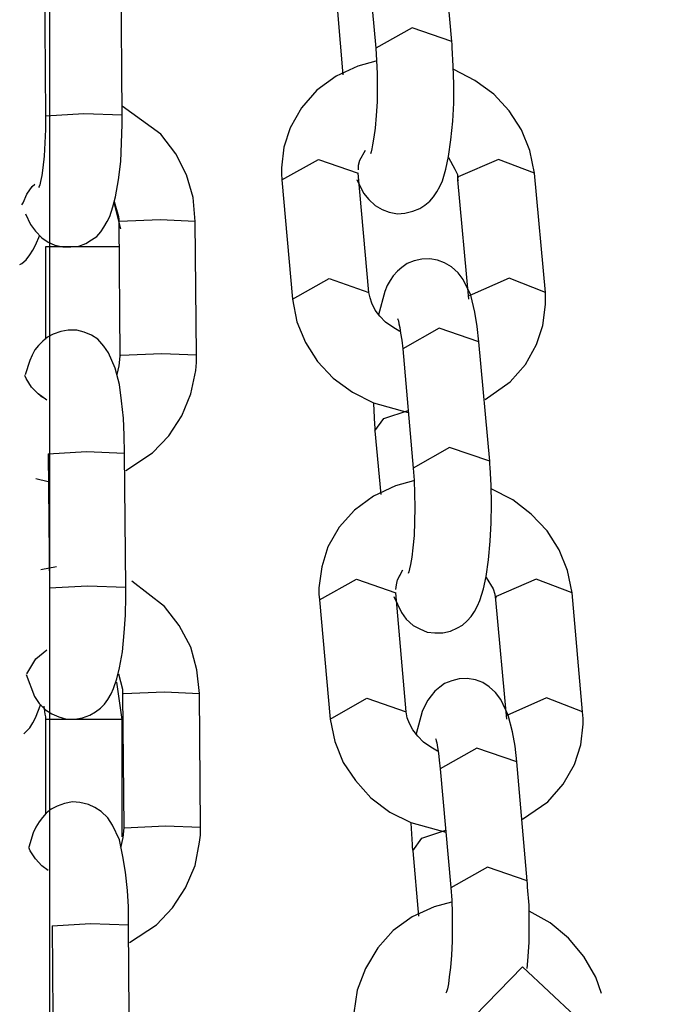
# Model space of a CAD drawing. Units: inches. Extents: x 1442 to 1527, y 981 to 1119.
# Drawn here: x 1482 to 1483, y 1097 to 1098 of the extents above; entities that cross this region are included whole.
import ezdxf

# ---------------------------------------------------------------- set-up
doc = ezdxf.new("R2010")
doc.units = ezdxf.units.IN
doc.header["$MEASUREMENT"] = 0
doc.layers.add('Ebene 1', color=7, linetype='Continuous')

# ---------------------------------------------------------------- blocks, each defined once
blk = doc.blocks.new('block 2')
at = {"layer": 'Ebene 1', "color": 179, "lineweight": 25, "true_color": 0x1a171b}
for points in [[(1482.12142, 1088.53132), (1482.12986, 1089.05704), (1482.13554, 1089.58345), (1482.13761, 1090.0506), (1482.13761, 1090.51742), (1482.13623, 1090.92566), (1482.13382, 1091.3339), (1482.13089, 1091.6884), (1482.12745, 1092.04256), (1482.124, 1092.38259), (1482.12004, 1092.72262), (1482.11591, 1093.05748), (1482.1116, 1093.39235), (1482.10764, 1093.7217), (1482.10333, 1094.05139), (1482.09954, 1094.37592), (1482.0961, 1094.70045), (1482.07973, 1096.73306), (1482.07973, 1098.76583), (1482.09282, 1100.27772)], [(1482.39444, 1097.81378), (1482.386, 1097.90732)], [(1482.3264, 1097.90198), (1482.33484, 1097.80844)], [(1482.0756, 1097.86064), (1482.07629, 1097.75556)], [(1482.0756, 1097.86064), (1482.07629, 1097.75556)], [(1482.0756, 1097.86064), (1482.07629, 1097.75556)], [(1482.13623, 1097.75625), (1482.13554, 1097.86098)], [(1482.13623, 1097.75625), (1482.13554, 1097.86098)], [(1482.13623, 1097.75625), (1482.13554, 1097.86098)], [(1482.30487, 1097.83721), (1482.30918, 1097.7876)], [(1482.39444, 1097.81378), (1482.36344, 1097.82446), (1482.33484, 1097.80844)], [(1482.32003, 1097.70561), (1482.32537, 1097.6951), (1482.3295, 1097.6901), (1482.3345, 1097.68528), (1482.33984, 1097.68218), (1482.34535, 1097.68011), (1482.3519, 1097.67891), (1482.35775, 1097.67942), (1482.36378, 1097.6808), (1482.36929, 1097.68287), (1482.37326, 1097.68563), (1482.37722, 1097.68873), (1482.38015, 1097.69217), (1482.38256, 1097.69596), (1482.38497, 1097.70009), (1482.38704, 1097.70475), (1482.38979, 1097.71388), (1482.39186, 1097.72369), (1482.39375, 1097.73678), (1482.3953, 1097.75125), (1482.39599, 1097.76538), (1482.39599, 1097.78037), (1482.39548, 1097.79449), (1482.39479, 1097.80913), (1482.39479, 1097.81172), (1482.39444, 1097.81378)], [(1482.33484, 1097.80844), (1482.33553, 1097.79897), (1482.33588, 1097.78863), (1482.33588, 1097.77761), (1482.33588, 1097.76641), (1482.33519, 1097.75591), (1482.3345, 1097.74591), (1482.33346, 1097.73885), (1482.33243, 1097.73282), (1482.33174, 1097.72972), (1482.33123, 1097.72731), (1482.33071, 1097.72576)], [(1482.33484, 1097.79828), (1482.32072, 1097.79449), (1482.30384, 1097.78657), (1482.28868, 1097.77554), (1482.27662, 1097.76176), (1482.26784, 1097.74626), (1482.26284, 1097.7311), (1482.26112, 1097.71491), (1482.26112, 1097.71009), (1482.26146, 1097.70543)], [(1482.45904, 1097.71077), (1482.45542, 1097.72834), (1482.44888, 1097.74454), (1482.43923, 1097.75935), (1482.42734, 1097.77244), (1482.41253, 1097.78329), (1482.39599, 1097.79173), (1482.39548, 1097.79225)], [(1482.19359, 1097.67288), (1482.19204, 1097.69148), (1482.1867, 1097.7094), (1482.17826, 1097.72576), (1482.16655, 1097.74109), (1482.13623, 1097.76314)], [(1482.19359, 1097.67288), (1482.19204, 1097.69148), (1482.1867, 1097.7094), (1482.17826, 1097.72576), (1482.16655, 1097.74109), (1482.13623, 1097.76314)], [(1482.19359, 1097.67288), (1482.19204, 1097.69148), (1482.1867, 1097.7094), (1482.17826, 1097.72576), (1482.16655, 1097.74109), (1482.13623, 1097.76314)], [(1482.06079, 1097.67891), (1482.06457, 1097.67047), (1482.06854, 1097.6653), (1482.07353, 1097.66013), (1482.07836, 1097.65669), (1482.0837, 1097.65427), (1482.0899, 1097.6529), (1482.0961, 1097.6529), (1482.10247, 1097.65359), (1482.10798, 1097.65565), (1482.11246, 1097.65858), (1482.1166, 1097.66117), (1482.11952, 1097.66478), (1482.12211, 1097.6684), (1482.12469, 1097.67271), (1482.12659, 1097.67667), (1482.12917, 1097.68425), (1482.13124, 1097.69217), (1482.13348, 1097.70543), (1482.1352, 1097.71973), (1482.13589, 1097.7342), (1482.13623, 1097.74902), (1482.13623, 1097.75229), (1482.13623, 1097.75625)], [(1482.06079, 1097.67891), (1482.06457, 1097.67047), (1482.06854, 1097.6653), (1482.07353, 1097.66013), (1482.07836, 1097.65669), (1482.0837, 1097.65427), (1482.0899, 1097.6529), (1482.0961, 1097.6529), (1482.10247, 1097.65359), (1482.10798, 1097.65565), (1482.11246, 1097.65858), (1482.1166, 1097.66117), (1482.11952, 1097.66478), (1482.12211, 1097.6684), (1482.12469, 1097.67271), (1482.12659, 1097.67667), (1482.12917, 1097.68425), (1482.13124, 1097.69217), (1482.13348, 1097.70543), (1482.1352, 1097.71973), (1482.13589, 1097.7342), (1482.13623, 1097.74902), (1482.13623, 1097.75229), (1482.13623, 1097.75625)], [(1482.06079, 1097.67891), (1482.06457, 1097.67047), (1482.06854, 1097.6653), (1482.07353, 1097.66013), (1482.07836, 1097.65669), (1482.0837, 1097.65427), (1482.0899, 1097.6529), (1482.0961, 1097.6529), (1482.10247, 1097.65359), (1482.10798, 1097.65565), (1482.11246, 1097.65858), (1482.1166, 1097.66117), (1482.11952, 1097.66478), (1482.12211, 1097.6684), (1482.12469, 1097.67271), (1482.12659, 1097.67667), (1482.12917, 1097.68425), (1482.13124, 1097.69217), (1482.13348, 1097.70543), (1482.1352, 1097.71973), (1482.13589, 1097.7342), (1482.13623, 1097.74902), (1482.13623, 1097.75229), (1482.13623, 1097.75625)], [(1482.07629, 1097.75556), (1482.07629, 1097.74488), (1482.07577, 1097.73437), (1482.07525, 1097.72404), (1482.07422, 1097.71491), (1482.07353, 1097.70888), (1482.07233, 1097.70423), (1482.07181, 1097.70147), (1482.07129, 1097.70009), (1482.07095, 1097.69941)], [(1482.07629, 1097.75556), (1482.07629, 1097.74488), (1482.07577, 1097.73437), (1482.07525, 1097.72404), (1482.07422, 1097.71491), (1482.07353, 1097.70888), (1482.07233, 1097.70423), (1482.07181, 1097.70147), (1482.07129, 1097.70009), (1482.07095, 1097.69941)], [(1482.07629, 1097.75556), (1482.07629, 1097.74488), (1482.07577, 1097.73437), (1482.07525, 1097.72404), (1482.07422, 1097.71491), (1482.07353, 1097.70888), (1482.07233, 1097.70423), (1482.07181, 1097.70147), (1482.07129, 1097.70009), (1482.07095, 1097.69941)], [(1482.07629, 1097.75556), (1482.10626, 1097.75728), (1482.13623, 1097.75625)], [(1482.07629, 1097.75556), (1482.10626, 1097.75728), (1482.13623, 1097.75625)], [(1482.07629, 1097.75556), (1482.10626, 1097.75728), (1482.13623, 1097.75625)], [(1482.26146, 1097.70543), (1482.29006, 1097.72145), (1482.32106, 1097.71077)], [(1482.32141, 1097.71319), (1482.32141, 1097.71698), (1482.32244, 1097.72094), (1482.32675, 1097.72869)], [(1482.39186, 1097.72283), (1482.39685, 1097.71388), (1482.39875, 1097.70974), (1482.39892, 1097.70543)], [(1482.45904, 1097.71077), (1482.43096, 1097.72145), (1482.39944, 1097.70785)], [(1482.3295, 1097.61724), (1482.32106, 1097.71077)], [(1482.39944, 1097.70785), (1482.39892, 1097.7063), (1482.39944, 1097.70492)], [(1482.46765, 1097.61724), (1482.45904, 1097.71077)], [(1482.05786, 1097.68597), (1482.05872, 1097.68735), (1482.06182, 1097.69424), (1482.06595, 1097.70009), (1482.06802, 1097.70216)], [(1482.05786, 1097.68597), (1482.05872, 1097.68735), (1482.06182, 1097.69424), (1482.06595, 1097.70009), (1482.06802, 1097.70216)], [(1482.05786, 1097.68597), (1482.05872, 1097.68735), (1482.06182, 1097.69424), (1482.06595, 1097.70009), (1482.06802, 1097.70216)], [(1482.26146, 1097.70543), (1482.26956, 1097.6119)], [(1482.39892, 1097.70543), (1482.40753, 1097.6119)], [(1482.1302, 1097.68838), (1482.13348, 1097.67667), (1482.13382, 1097.67426), (1482.13382, 1097.67271)], [(1482.1302, 1097.68838), (1482.13348, 1097.67667), (1482.13382, 1097.67426), (1482.13382, 1097.67271)], [(1482.1302, 1097.68838), (1482.13348, 1097.67667), (1482.13382, 1097.67426), (1482.13382, 1097.67271)], [(1482.1352, 1097.66702), (1482.1302, 1097.68769)], [(1482.13417, 1097.67271), (1482.13382, 1097.67271)], [(1482.13417, 1097.67271), (1482.13382, 1097.67271)], [(1482.13417, 1097.67271), (1482.13382, 1097.67271)], [(1482.13382, 1097.67271), (1482.13451, 1097.56746)], [(1482.13382, 1097.67271), (1482.13451, 1097.56746)], [(1482.13382, 1097.67271), (1482.13451, 1097.56746)], [(1482.19359, 1097.67288), (1482.16621, 1097.67408), (1482.13417, 1097.67271)], [(1482.19359, 1097.67288), (1482.16621, 1097.67408), (1482.13417, 1097.67271)], [(1482.19359, 1097.67288), (1482.16621, 1097.67408), (1482.13417, 1097.67271)], [(1482.19445, 1097.56815), (1482.19359, 1097.67288)], [(1482.19445, 1097.56815), (1482.19359, 1097.67288)], [(1482.19445, 1097.56815), (1482.19359, 1097.67288)], [(1482.05613, 1097.63912), (1482.05768, 1097.63981), (1482.06113, 1097.64291), (1482.06406, 1097.6467), (1482.06647, 1097.65031), (1482.06854, 1097.65427), (1482.07181, 1097.6622)], [(1482.07663, 1097.6529), (1482.07629, 1097.6529)], [(1482.07629, 1097.6529), (1482.07629, 1097.58055)], [(1482.13382, 1097.6529), (1482.10264, 1097.6529), (1482.07663, 1097.6529)], [(1482.41563, 1097.57848), (1482.41425, 1097.59071), (1482.41253, 1097.60191), (1482.40926, 1097.615), (1482.4034, 1097.6274), (1482.39944, 1097.63274), (1482.39427, 1097.63739), (1482.38876, 1097.64049), (1482.38325, 1097.64256), (1482.37722, 1097.6436), (1482.37084, 1097.64325), (1482.36481, 1097.64204), (1482.35947, 1097.63981), (1482.35517, 1097.63688), (1482.3519, 1097.63395), (1482.34862, 1097.63016), (1482.34604, 1097.62671), (1482.3438, 1097.62258), (1482.34191, 1097.61793), (1482.33691, 1097.59984)], [(1482.26956, 1097.6119), (1482.2985, 1097.62809), (1482.3295, 1097.61724)], [(1482.46765, 1097.61724), (1482.43923, 1097.62844), (1482.40788, 1097.61466)], [(1482.35379, 1097.58675), (1482.34828, 1097.59002), (1482.34259, 1097.59399), (1482.33812, 1097.59864), (1482.3345, 1097.60329), (1482.33174, 1097.6088), (1482.33036, 1097.61293), (1482.3295, 1097.61724)], [(1482.42063, 1097.53352), (1482.44009, 1097.5473), (1482.45198, 1097.56074), (1482.46076, 1097.57642), (1482.46576, 1097.5914), (1482.46782, 1097.60777), (1482.46782, 1097.61259), (1482.46765, 1097.61724)], [(1482.26956, 1097.6119), (1482.27318, 1097.59433), (1482.27989, 1097.57797), (1482.28937, 1097.56315), (1482.30143, 1097.55023), (1482.31658, 1097.53921), (1482.33312, 1097.53094), (1482.36016, 1097.52336)], [(1482.3519, 1097.59674), (1482.35207, 1097.59605), (1482.35258, 1097.59502), (1482.35293, 1097.59278), (1482.35362, 1097.58968), (1482.35431, 1097.58537), (1482.35517, 1097.57986), (1482.35603, 1097.57297)], [(1482.1383, 1097.49132), (1482.13796, 1097.50545), (1482.13744, 1097.51888), (1482.13589, 1097.53249), (1482.13417, 1097.54507), (1482.13089, 1097.55798), (1482.12573, 1097.56987), (1482.12211, 1097.57521), (1482.11728, 1097.58055), (1482.11229, 1097.58382), (1482.1066, 1097.58606), (1482.10075, 1097.58761), (1482.0942, 1097.58778), (1482.08835, 1097.58675), (1482.08232, 1097.58468), (1482.07801, 1097.58227), (1482.07422, 1097.57917), (1482.07095, 1097.57573), (1482.06802, 1097.57228), (1482.06578, 1097.56815), (1482.06406, 1097.56401), (1482.06044, 1097.55264)], [(1482.41563, 1097.57848), (1482.38462, 1097.58916), (1482.35603, 1097.57297)], [(1482.42407, 1097.48512), (1482.41563, 1097.57848)], [(1482.13451, 1097.56746), (1482.13382, 1097.55988), (1482.1321, 1097.55299)], [(1482.13451, 1097.56746), (1482.13382, 1097.55988), (1482.1321, 1097.55299)], [(1482.13451, 1097.56746), (1482.13382, 1097.55988), (1482.1321, 1097.55299)], [(1482.1352, 1097.5678), (1482.13485, 1097.5678)], [(1482.1352, 1097.5678), (1482.13485, 1097.5678)], [(1482.1352, 1097.5678), (1482.13485, 1097.5678)], [(1482.19445, 1097.56815), (1482.16741, 1097.56918), (1482.1352, 1097.5678)], [(1482.19445, 1097.56815), (1482.16741, 1097.56918), (1482.1352, 1097.5678)], [(1482.19445, 1097.56815), (1482.16741, 1097.56918), (1482.1352, 1097.5678)], [(1482.13933, 1097.47789), (1482.16, 1097.49167), (1482.17292, 1097.5051), (1482.18309, 1097.52061), (1482.19015, 1097.53783), (1482.19411, 1097.55626), (1482.19445, 1097.56229), (1482.19445, 1097.56815)], [(1482.13933, 1097.47789), (1482.16, 1097.49167), (1482.17292, 1097.5051), (1482.18309, 1097.52061), (1482.19015, 1097.53783), (1482.19411, 1097.55626), (1482.19445, 1097.56229), (1482.19445, 1097.56815)], [(1482.13933, 1097.47789), (1482.16, 1097.49167), (1482.17292, 1097.5051), (1482.18309, 1097.52061), (1482.19015, 1097.53783), (1482.19411, 1097.55626), (1482.19445, 1097.56229), (1482.19445, 1097.56815)], [(1482.35603, 1097.57297), (1482.36413, 1097.47961)], [(1482.07388, 1097.53507), (1482.0706, 1097.53783), (1482.06544, 1097.54317), (1482.06113, 1097.54989), (1482.0601, 1097.5523)], [(1482.07732, 1097.53301), (1482.0706, 1097.53783), (1482.06544, 1097.54317), (1482.06113, 1097.54989), (1482.0601, 1097.5523)], [(1482.07732, 1097.53301), (1482.0706, 1097.53783), (1482.06544, 1097.54317), (1482.06113, 1097.54989), (1482.0601, 1097.5523)], [(1482.33312, 1097.53025), (1482.33381, 1097.51372), (1482.33415, 1097.51148), (1482.33415, 1097.50889)], [(1482.33415, 1097.50889), (1482.34122, 1097.51854), (1482.36016, 1097.52491)], [(1482.33415, 1097.50889), (1482.3388, 1097.45894)], [(1482.07836, 1097.49098), (1482.1085, 1097.4927), (1482.1383, 1097.49132)], [(1482.07836, 1097.49098), (1482.07939, 1097.38607)], [(1482.13933, 1097.38659), (1482.1383, 1097.49132)], [(1482.42407, 1097.48512), (1482.39272, 1097.4958), (1482.36413, 1097.47961)], [(1482.34897, 1097.37918), (1482.355, 1097.36661), (1482.35879, 1097.36144), (1482.36413, 1097.35645), (1482.36929, 1097.35386), (1482.37515, 1097.35111), (1482.38118, 1097.35059), (1482.38738, 1097.35059), (1482.39341, 1097.35197), (1482.39875, 1097.35455), (1482.40288, 1097.35679), (1482.4065, 1097.36006), (1482.4096, 1097.36351), (1482.41218, 1097.3673), (1482.4146, 1097.37178), (1482.41632, 1097.37591), (1482.41925, 1097.38521), (1482.42131, 1097.39486), (1482.42304, 1097.40795), (1482.42442, 1097.42259), (1482.4251, 1097.43672), (1482.42545, 1097.45136), (1482.4251, 1097.46634), (1482.42442, 1097.4803), (1482.42407, 1097.48288), (1482.42407, 1097.48512)], [(1482.36413, 1097.47961), (1482.36481, 1097.47031), (1482.36516, 1097.4598), (1482.3655, 1097.44895), (1482.36516, 1097.43758), (1482.36481, 1097.4269), (1482.36378, 1097.41725), (1482.36309, 1097.41002), (1482.36206, 1097.40416), (1482.36137, 1097.40089), (1482.36068, 1097.39848), (1482.36016, 1097.39727)], [(1482.06888, 1097.47168), (1482.07836, 1097.46927)], [(1482.36447, 1097.46979), (1482.35035, 1097.46583), (1482.33312, 1097.45773), (1482.31831, 1097.44688), (1482.30625, 1097.43344), (1482.29746, 1097.41794), (1482.29264, 1097.40244), (1482.2904, 1097.38607), (1482.2904, 1097.38108), (1482.29075, 1097.3766)], [(1482.36447, 1097.46979), (1482.35035, 1097.46583), (1482.33312, 1097.45773), (1482.31831, 1097.44688), (1482.30625, 1097.43344), (1482.29746, 1097.41794), (1482.29264, 1097.40244), (1482.2904, 1097.38607), (1482.2904, 1097.38108), (1482.29075, 1097.3766)], [(1482.48867, 1097.38211), (1482.48505, 1097.39951), (1482.4785, 1097.4157), (1482.46903, 1097.43069), (1482.45663, 1097.44361), (1482.44216, 1097.45498), (1482.4251, 1097.46342), (1482.4251, 1097.46342)], [(1482.48867, 1097.38211), (1482.48505, 1097.39951), (1482.4785, 1097.4157), (1482.46903, 1097.43069), (1482.45663, 1097.44361), (1482.44216, 1097.45498), (1482.4251, 1097.46342), (1482.4251, 1097.46342)], [(1482.08507, 1097.40244), (1482.07267, 1097.40003)], [(1482.35069, 1097.38452), (1482.35103, 1097.38831), (1482.3519, 1097.3921), (1482.35603, 1097.40003)], [(1482.35069, 1097.38452), (1482.35103, 1097.38831), (1482.3519, 1097.3921), (1482.355, 1097.39796)], [(1482.19687, 1097.30322), (1482.1948, 1097.32182), (1482.18998, 1097.33939), (1482.18102, 1097.35645), (1482.16948, 1097.37126), (1482.14398, 1097.39107)], [(1482.29075, 1097.3766), (1482.31968, 1097.39279), (1482.35069, 1097.38211)], [(1482.29075, 1097.3766), (1482.31968, 1097.39279), (1482.35069, 1097.38211)], [(1482.42131, 1097.394), (1482.42665, 1097.38521), (1482.42803, 1097.38091), (1482.42855, 1097.3766)], [(1482.42131, 1097.394), (1482.42665, 1097.38521), (1482.42803, 1097.38091), (1482.42855, 1097.3766)], [(1482.48867, 1097.38211), (1482.46042, 1097.39279), (1482.42907, 1097.37918)], [(1482.48867, 1097.38211), (1482.46042, 1097.39279), (1482.42907, 1097.37918)], [(1482.06113, 1097.31803), (1482.06785, 1097.30081), (1482.07129, 1097.29547), (1482.07629, 1097.29047), (1482.08128, 1097.28737), (1482.0868, 1097.28496), (1482.09282, 1097.28307), (1482.0992, 1097.28307), (1482.10523, 1097.28427), (1482.11108, 1097.28634), (1482.11539, 1097.28875), (1482.11935, 1097.29185), (1482.12245, 1097.29495), (1482.12521, 1097.29857), (1482.12779, 1097.30288), (1482.12951, 1097.30701), (1482.13227, 1097.31459), (1482.13417, 1097.3232), (1482.13658, 1097.33578), (1482.13796, 1097.35059), (1482.13899, 1097.36454), (1482.13933, 1097.37918), (1482.13933, 1097.3828), (1482.13933, 1097.38659)], [(1482.07939, 1097.38607), (1482.10919, 1097.38762), (1482.13933, 1097.38659)], [(1482.35879, 1097.28875), (1482.35069, 1097.38211)], [(1482.35879, 1097.28875), (1482.35069, 1097.38211)], [(1482.49676, 1097.28875), (1482.48867, 1097.38211)], [(1482.49676, 1097.28875), (1482.48867, 1097.38211)], [(1482.29075, 1097.3766), (1482.29919, 1097.28307)], [(1482.29075, 1097.3766), (1482.29919, 1097.28307)], [(1482.42907, 1097.37918), (1482.42855, 1097.37763), (1482.42855, 1097.37626)], [(1482.42907, 1097.37918), (1482.42855, 1097.37763), (1482.42855, 1097.37626)], [(1482.42855, 1097.3766), (1482.43716, 1097.28307)], [(1482.42855, 1097.3766), (1482.43716, 1097.28307)], [(1482.06182, 1097.31872), (1482.06888, 1097.33044), (1482.07732, 1097.33733)], [(1482.13348, 1097.31872), (1482.13658, 1097.30666), (1482.13658, 1097.30494), (1482.13658, 1097.30288)], [(1482.44526, 1097.24982), (1482.44388, 1097.26188), (1482.44181, 1097.27325), (1482.43854, 1097.28634), (1482.43286, 1097.29857), (1482.42855, 1097.30391), (1482.42373, 1097.30839), (1482.41856, 1097.31183), (1482.41287, 1097.3139), (1482.4065, 1097.31493), (1482.40013, 1097.31459), (1482.39444, 1097.31321), (1482.38876, 1097.31114), (1482.38497, 1097.30822), (1482.38118, 1097.30494), (1482.37825, 1097.3015), (1482.37567, 1097.29788), (1482.37326, 1097.29357), (1482.37119, 1097.28909), (1482.36654, 1097.27152)], [(1482.13623, 1097.28289), (1482.1321, 1097.312)], [(1482.13658, 1097.30288), (1482.13744, 1097.30322)], [(1482.13658, 1097.30288), (1482.13761, 1097.19814)], [(1482.13744, 1097.30322), (1482.16948, 1097.3046), (1482.19687, 1097.30322)], [(1482.19756, 1097.19849), (1482.19687, 1097.30322)], [(1482.29919, 1097.28307), (1482.32795, 1097.29943), (1482.35879, 1097.28875)], [(1482.29919, 1097.28307), (1482.32795, 1097.29943), (1482.35879, 1097.28875)], [(1482.49676, 1097.28875), (1482.46851, 1097.29977), (1482.43751, 1097.28599)], [(1482.49676, 1097.28875), (1482.46851, 1097.29977), (1482.43751, 1097.28599)], [(1482.05941, 1097.27152), (1482.06406, 1097.27635), (1482.06647, 1097.28014), (1482.06854, 1097.28427), (1482.07267, 1097.29495)], [(1482.07491, 1097.29323), (1482.07577, 1097.28703), (1482.07629, 1097.28496), (1482.07629, 1097.28289)], [(1482.07663, 1097.28289), (1482.07629, 1097.28289)], [(1482.07629, 1097.28289), (1482.07629, 1097.20882)], [(1482.13623, 1097.28289), (1482.10919, 1097.28289), (1482.07663, 1097.28289)], [(1482.13623, 1097.19091), (1482.13623, 1097.28289)], [(1482.29919, 1097.28307), (1482.3028, 1097.26567), (1482.30935, 1097.24913), (1482.319, 1097.23501), (1482.33105, 1097.22157), (1482.34587, 1097.21037), (1482.3624, 1097.20211), (1482.38962, 1097.1947)], [(1482.29919, 1097.28307), (1482.3028, 1097.26567), (1482.30935, 1097.24913), (1482.319, 1097.23501), (1482.33105, 1097.22157), (1482.34587, 1097.21037), (1482.3624, 1097.20211), (1482.38962, 1097.1947)], [(1482.38325, 1097.25809), (1482.37791, 1097.26119), (1482.37222, 1097.26515), (1482.36774, 1097.2698), (1482.36378, 1097.27463), (1482.36137, 1097.27979), (1482.35947, 1097.28427), (1482.35879, 1097.28875)], [(1482.38325, 1097.25809), (1482.37791, 1097.26119), (1482.37222, 1097.26515), (1482.36774, 1097.2698), (1482.36378, 1097.27463), (1482.36137, 1097.27979), (1482.35947, 1097.28427), (1482.35879, 1097.28875)], [(1482.44974, 1097.20469), (1482.46955, 1097.21847), (1482.4816, 1097.23208), (1482.49039, 1097.24758), (1482.49538, 1097.26291), (1482.49711, 1097.2791), (1482.49711, 1097.28375), (1482.49676, 1097.28875)], [(1482.44974, 1097.20469), (1482.46955, 1097.21847), (1482.4816, 1097.23208), (1482.49039, 1097.24758), (1482.49538, 1097.26291), (1482.49711, 1097.2791), (1482.49711, 1097.28375), (1482.49676, 1097.28875)], [(1482.38152, 1097.26791), (1482.38187, 1097.26739), (1482.38204, 1097.26618), (1482.38256, 1097.26446), (1482.38325, 1097.26084), (1482.38394, 1097.25654), (1482.38462, 1097.25103), (1482.38531, 1097.24431)], [(1482.44526, 1097.24982), (1482.41391, 1097.2605), (1482.38531, 1097.24431)], [(1482.38531, 1097.24431), (1482.39375, 1097.15129)], [(1482.45335, 1097.15646), (1482.44526, 1097.24982)], [(1482.1414, 1097.12201), (1482.14123, 1097.13613), (1482.14054, 1097.14905), (1482.13899, 1097.16335), (1482.13692, 1097.17558), (1482.13417, 1097.18867), (1482.12883, 1097.20021), (1482.12504, 1097.20572), (1482.12004, 1097.21089), (1482.11505, 1097.21399), (1482.10988, 1097.2164), (1482.10333, 1097.21778), (1482.09748, 1097.2183), (1482.0911, 1097.21709), (1482.08542, 1097.21503), (1482.08077, 1097.21261), (1482.07698, 1097.20951), (1482.07388, 1097.20607), (1482.07129, 1097.2028), (1482.06888, 1097.19849), (1482.06664, 1097.19418), (1482.0632, 1097.18299)], [(1482.13761, 1097.19814), (1482.13692, 1097.19039), (1482.1352, 1097.18333), (1482.13485, 1097.18264)], [(1482.13761, 1097.19814), (1482.13796, 1097.19814)], [(1482.13796, 1097.19814), (1482.17017, 1097.19952), (1482.19756, 1097.19849)], [(1482.14209, 1097.10823), (1482.1631, 1097.12201), (1482.17568, 1097.13544), (1482.18601, 1097.15095), (1482.19342, 1097.16852), (1482.19687, 1097.18678), (1482.19756, 1097.19229), (1482.19756, 1097.19849)], [(1482.3624, 1097.20159), (1482.36344, 1097.18505), (1482.36344, 1097.18264), (1482.36378, 1097.18006)], [(1482.36378, 1097.18006), (1482.37084, 1097.18988), (1482.38979, 1097.19608)], [(1482.07836, 1097.16473), (1482.07353, 1097.16817), (1482.06854, 1097.17368), (1482.0644, 1097.18006), (1482.0632, 1097.18264)], [(1482.36378, 1097.18006), (1482.36843, 1097.1289)], [(1482.45335, 1097.15646), (1482.42235, 1097.16714), (1482.39375, 1097.15095)], [(1482.39375, 1097.15129), (1482.39444, 1097.1413), (1482.39479, 1097.13114), (1482.39479, 1097.12011), (1482.39479, 1097.10926), (1482.39427, 1097.09824), (1482.39341, 1097.08859), (1482.39238, 1097.08136), (1482.39169, 1097.07584), (1482.391, 1097.07205), (1482.39031, 1097.06964), (1482.38979, 1097.06861)], [(1482.45335, 1097.0879), (1482.45404, 1097.09376), (1482.4549, 1097.10823), (1482.4549, 1097.1227), (1482.4549, 1097.13734), (1482.4537, 1097.15164), (1482.4537, 1097.15405), (1482.45335, 1097.15646)], [(1482.39427, 1097.13992), (1482.38049, 1097.13613), (1482.36344, 1097.12821), (1482.34862, 1097.11753), (1482.33639, 1097.10409), (1482.32675, 1097.0879), (1482.32037, 1097.07102), (1482.31762, 1097.05311), (1482.31762, 1097.04828), (1482.31762, 1097.04294)], [(1482.51158, 1097.06826), (1482.5071, 1097.08101), (1482.4978, 1097.0972), (1482.48574, 1097.11167), (1482.47144, 1097.12373), (1482.4549, 1097.13269)], [(1482.08146, 1097.12132), (1482.1116, 1097.12304), (1482.1414, 1097.12201)], [(1482.08146, 1097.12132), (1482.08232, 1097.01642)], [(1482.14209, 1097.01693), (1482.1414, 1097.12201)], [(1482.55292, 1096.99247), (1482.44974, 1097.08928), (1482.35569, 1096.99247), (1482.45869, 1096.89584), (1482.55292, 1096.99247), (1482.55292, 1096.99247)]]:
    blk.add_lwpolyline(points, dxfattribs=at)

msp = doc.modelspace()

# ---------------------------------------------------------------- block references
at = {"layer": 'Ebene 1'}
msp.add_blockref('block 2', (0, 0), dxfattribs=at)

doc.saveas('drawing.dxf')
